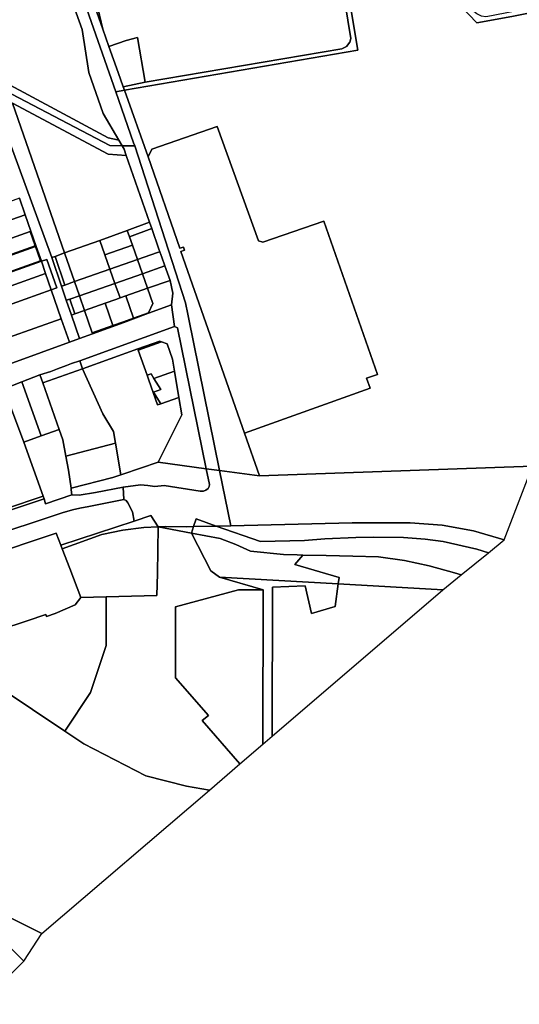
# Model space of a CAD drawing. Units: inches. Extents: x 7491506 to 7499711, y 5792080 to 5799556.
# Drawn here: x 7498066 to 7498410, y 5793629 to 5794308 of the extents above; entities that cross this region are included whole.
import ezdxf

# ---------------------------------------------------------------- set-up
doc = ezdxf.new("R2010")
doc.units = ezdxf.units.IN
doc.header["$MEASUREMENT"] = 0

msp = doc.modelspace()

# ---------------------------------------------------------------- linework, layer by layer
for points in [[(7498002.87, 5794625.99), (7497984.54, 5794613.65), (7497995.44, 5794610.72), (7498031.52, 5794507.93), (7498038.87, 5794493.07), (7498046.2, 5794479.76), (7498082.49, 5794374.97), (7498086.04, 5794376.21), (7498094.42, 5794352.15), (7498091.16, 5794351.06), (7498108.98, 5794300.93), (7498113.57, 5794271.27), (7498123.51, 5794242.98), (7498134.34, 5794224.55), (7498136.55, 5794220.8), (7498145.26, 5794220.7), (7498144.53, 5794222.78), (7498132.16, 5794258), (7498039.56, 5794521.57), (7498002.87, 5794625.99)], [(7498095.36, 5794380.6), (7498123.21, 5794301.15), (7498117.86, 5794324.59), (7498108.26, 5794352.28), (7498096.37, 5794380.76), (7498095.36, 5794380.6)], [(7497971.13, 5794326.87), (7497965.95, 5794311.19), (7497967.16, 5794311.93), (7498127, 5794226.33), (7498133.31, 5794224.8), (7498134.34, 5794224.55), (7498123.51, 5794242.98), (7498113.57, 5794271.27), (7498108.98, 5794300.93), (7498091.16, 5794351.06), (7498025.77, 5794328.2), (7498022.36, 5794337.68), (7497973.48, 5794320.28), (7497971.13, 5794326.87)], [(7498127.5, 5794289.16), (7498133.9, 5794271.28), (7498137.29, 5794261.37), (7498152.55, 5794264.69), (7498147.15, 5794295.42), (7498139.33, 5794293.32), (7498127.5, 5794289.16)], [(7498138.2, 5794259.04), (7498132.16, 5794258), (7498144.53, 5794222.78), (7498145.26, 5794220.7), (7498180.39, 5794112.66), (7498182, 5794104.7), (7498182.46, 5794102.5), (7498203.78, 5793996.98), (7498231.22, 5793993.31), (7498220.89, 5794022.81), (7498177.17, 5794148.03), (7498179.72, 5794148.88), (7498178.94, 5794150.91), (7498176.45, 5794150.3), (7498154.49, 5794213.23), (7498138.2, 5794259.04)], [(7498050.05, 5794256.18), (7498047.77, 5794253.81), (7498088.04, 5794143.76), (7498090.34, 5794144.58), (7498096.92, 5794146.93), (7498061.12, 5794250.26), (7498050.05, 5794256.18)], [(7498061.12, 5794250.26), (7498096.92, 5794146.93), (7498121.12, 5794155.57), (7498140.18, 5794162.29), (7498155.52, 5794168.13), (7498139.47, 5794214.13), (7498127.06, 5794214.96), (7498061.12, 5794250.26)], [(7498154.49, 5794213.23), (7498176.45, 5794150.3), (7498178.94, 5794150.91), (7498179.72, 5794148.88), (7498177.17, 5794148.03), (7498220.89, 5794022.81), (7498307.7, 5794053.74), (7498305.19, 5794060.74), (7498312.61, 5794063.1), (7498275.59, 5794168.84), (7498233.54, 5794154.25), (7498230.66, 5794155.31), (7498202.2, 5794234.03), (7498157.09, 5794218.44), (7498154.49, 5794213.23)], [(7498136.55, 5794220.8), (7498137.97, 5794218.38), (7498139.47, 5794214.13), (7498155.52, 5794168.13), (7498157, 5794163.88), (7498161.99, 5794149.53), (7498162.63, 5794147.77), (7498163.96, 5794144.08), (7498166.12, 5794138.06), (7498169.78, 5794127.9), (7498171.6, 5794119.1), (7498170.6, 5794111.13), (7498172.75, 5794096.17), (7498174.85, 5794095.31), (7498194.6, 5793998.21), (7498203.78, 5793996.98), (7498182.46, 5794102.5), (7498182, 5794104.7), (7498180.39, 5794112.66), (7498145.26, 5794220.7), (7498136.55, 5794220.8)], [(7498029.44, 5794171.88), (7498030.08, 5794170.06), (7498033.5, 5794160.48), (7498069.85, 5794173.3), (7498065.89, 5794184.71), (7498061.42, 5794183.15), (7498047.95, 5794178.47), (7498029.44, 5794171.88)], [(7498033.5, 5794160.48), (7498034.05, 5794158.87), (7498037.52, 5794149.1), (7498044.04, 5794151.45), (7498073.16, 5794161.73), (7498073.6, 5794161.94), (7498069.85, 5794173.3), (7498033.5, 5794160.48)], [(7498073.6, 5794161.94), (7498073.16, 5794161.73), (7498076.68, 5794151.81), (7498076.84, 5794151.27), (7498077.3, 5794151.43), (7498073.6, 5794161.94)], [(7498121.12, 5794155.57), (7498124.62, 5794145.68), (7498143.66, 5794152.39), (7498141.67, 5794158.05), (7498140.18, 5794162.29), (7498121.12, 5794155.57)], [(7498141.67, 5794158.05), (7498157, 5794163.88), (7498155.52, 5794168.13), (7498140.18, 5794162.29), (7498141.67, 5794158.05)], [(7498161.99, 5794149.53), (7498157, 5794163.88), (7498141.67, 5794158.05), (7498143.66, 5794152.39), (7498147.14, 5794142.48), (7498161.07, 5794147.24), (7498162.63, 5794147.77), (7498161.99, 5794149.53)], [(7498044.04, 5794151.45), (7498047.51, 5794141.53), (7498076.68, 5794151.81), (7498073.16, 5794161.73), (7498044.04, 5794151.45)], [(7498096.92, 5794146.93), (7498103.78, 5794127.16), (7498128.15, 5794135.76), (7498124.62, 5794145.68), (7498121.12, 5794155.57), (7498096.92, 5794146.93)], [(7498044.65, 5794128.5), (7498080.9, 5794141.2), (7498077.3, 5794151.43), (7498076.84, 5794151.27), (7498080.36, 5794141.45), (7498051.15, 5794131.16), (7498050.7, 5794132.46), (7498047.64, 5794141.15), (7498041.05, 5794138.86), (7498041.07, 5794138.8), (7498044.65, 5794128.5)], [(7498047.51, 5794141.53), (7498047.64, 5794141.15), (7498076.84, 5794151.27), (7498076.68, 5794151.81), (7498047.51, 5794141.53)], [(7498080.36, 5794141.45), (7498076.84, 5794151.27), (7498047.64, 5794141.15), (7498050.7, 5794132.46), (7498051.15, 5794131.16), (7498080.36, 5794141.45)], [(7498124.62, 5794145.68), (7498128.15, 5794135.76), (7498147.14, 5794142.48), (7498143.66, 5794152.39), (7498124.62, 5794145.68)], [(7498080.9, 5794141.2), (7498083.86, 5794132.69), (7498087.77, 5794121.44), (7498091.55, 5794122.78), (7498084.72, 5794142.5), (7498080.9, 5794141.2)], [(7498088.04, 5794143.76), (7498094.75, 5794123.97), (7498097.18, 5794124.83), (7498090.34, 5794144.58), (7498088.04, 5794143.76)], [(7498090.34, 5794144.58), (7498097.18, 5794124.83), (7498103.78, 5794127.16), (7498096.92, 5794146.93), (7498090.34, 5794144.58)], [(7498128.15, 5794135.76), (7498131.67, 5794125.88), (7498150.6, 5794132.58), (7498147.14, 5794142.48), (7498128.15, 5794135.76)], [(7498147.14, 5794142.48), (7498150.6, 5794132.58), (7498166.12, 5794138.06), (7498163.96, 5794144.08), (7498162.63, 5794147.77), (7498161.07, 5794147.24), (7498147.14, 5794142.48)], [(7498044.65, 5794128.5), (7498047.63, 5794120), (7498083.86, 5794132.69), (7498080.9, 5794141.2), (7498044.65, 5794128.5)], [(7498103.78, 5794127.16), (7498107.16, 5794117.41), (7498131.67, 5794125.88), (7498128.15, 5794135.76), (7498103.78, 5794127.16)], [(7498150.6, 5794132.58), (7498154.1, 5794122.67), (7498169.78, 5794127.9), (7498166.12, 5794138.06), (7498150.6, 5794132.58)], [(7498087.77, 5794121.44), (7498083.86, 5794132.69), (7498047.63, 5794120), (7498051.6, 5794108.67), (7498087.77, 5794121.44)], [(7498131.67, 5794125.88), (7498135.17, 5794115.93), (7498139.12, 5794117.38), (7498154.1, 5794122.67), (7498150.6, 5794132.58), (7498131.67, 5794125.88)], [(7498051.6, 5794108.67), (7498054.92, 5794098.72), (7498058.25, 5794088.7), (7498094.66, 5794101.56), (7498087.77, 5794121.44), (7498051.6, 5794108.67)], [(7498094.75, 5794123.97), (7498098.12, 5794114.28), (7498100.54, 5794115.12), (7498107.16, 5794117.41), (7498103.78, 5794127.16), (7498097.18, 5794124.83), (7498094.75, 5794123.97)], [(7498101.78, 5794104.07), (7498107.12, 5794087.9), (7498116.23, 5794091.24), (7498137.68, 5794099.09), (7498154.87, 5794105.41), (7498170.6, 5794111.13), (7498171.6, 5794119.1), (7498169.78, 5794127.9), (7498154.1, 5794122.67), (7498157.84, 5794112.03), (7498154.78, 5794105.64), (7498144.45, 5794101.96), (7498137.5, 5794099.49), (7498130.22, 5794096.91), (7498116.01, 5794091.86), (7498110.69, 5794107.22), (7498104.08, 5794104.88), (7498101.78, 5794104.07)], [(7498107.16, 5794117.41), (7498110.69, 5794107.22), (7498124.92, 5794112.35), (7498132.22, 5794114.94), (7498135.17, 5794115.93), (7498131.67, 5794125.88), (7498107.16, 5794117.41)], [(7498139.12, 5794117.38), (7498144.45, 5794101.96), (7498154.78, 5794105.64), (7498157.84, 5794112.03), (7498154.1, 5794122.67), (7498139.12, 5794117.38)], [(7498098.12, 5794114.28), (7498101.78, 5794104.07), (7498104.08, 5794104.88), (7498100.54, 5794115.12), (7498098.12, 5794114.28)], [(7498100.54, 5794115.12), (7498104.08, 5794104.88), (7498110.69, 5794107.22), (7498107.16, 5794117.41), (7498100.54, 5794115.12)], [(7498124.92, 5794112.35), (7498130.22, 5794096.91), (7498137.5, 5794099.49), (7498144.45, 5794101.96), (7498139.12, 5794117.38), (7498135.17, 5794115.93), (7498132.22, 5794114.94), (7498124.92, 5794112.35)], [(7498110.69, 5794107.22), (7498116.01, 5794091.86), (7498130.22, 5794096.91), (7498124.92, 5794112.35), (7498110.69, 5794107.22)], [(7498035.64, 5794080.5), (7498041.47, 5794064), (7498100.22, 5794085.4), (7498094.66, 5794101.56), (7498058.25, 5794088.7), (7498035.64, 5794080.5)], [(7498107.4, 5794072.62), (7498109.22, 5794067.16), (7498147.45, 5794080.76), (7498162.6, 5794086.15), (7498163.68, 5794085.73), (7498167.61, 5794084.18), (7498171.25, 5794073.8), (7498172.68, 5794065.47), (7498175.78, 5794047.41), (7498177.87, 5794035.26), (7498161.41, 5794002.66), (7498194.6, 5793998.21), (7498174.85, 5794095.31), (7498172.75, 5794096.17), (7498107.4, 5794072.62)], [(7498177.87, 5794035.26), (7498175.78, 5794047.41), (7498163.37, 5794043.05), (7498161.06, 5794042.24), (7498155.06, 5794059.21), (7498153.86, 5794062.59), (7498147.7, 5794080.04), (7498147.45, 5794080.76), (7498109.22, 5794067.16), (7498123.3, 5794035.94), (7498130.74, 5794023.93), (7498132.1, 5794015.86), (7498135.78, 5793994.07), (7498137.07, 5793994.5), (7498161.41, 5794002.66), (7498177.87, 5794035.26)], [(7498147.45, 5794080.76), (7498147.7, 5794080.04), (7498163.68, 5794085.73), (7498162.6, 5794086.15), (7498147.45, 5794080.76)], [(7498147.7, 5794080.04), (7498153.86, 5794062.59), (7498156.58, 5794063.54), (7498158.51, 5794060.44), (7498172.68, 5794065.47), (7498171.25, 5794073.8), (7498167.61, 5794084.18), (7498163.68, 5794085.73), (7498147.7, 5794080.04)], [(7498080.08, 5794062.42), (7498081.83, 5794057.42), (7498109.22, 5794067.16), (7498107.4, 5794072.62), (7498101.73, 5794070.63), (7498098.23, 5794069.47), (7498091.97, 5794067.09), (7498087.42, 5794065.17), (7498079.89, 5794062.88), (7498080.08, 5794062.42)], [(7498093.1, 5794025.3), (7498095.64, 5794018.18), (7498097.87, 5794006.96), (7498132.1, 5794015.86), (7498130.74, 5794023.93), (7498123.3, 5794035.94), (7498109.22, 5794067.16), (7498081.83, 5794057.42), (7498093.1, 5794025.3)], [(7498067.41, 5794058.09), (7498080.86, 5794020.96), (7498093.1, 5794025.3), (7498081.83, 5794057.42), (7498080.08, 5794062.42), (7498079.89, 5794062.88), (7498067.41, 5794058.09)], [(7498153.86, 5794062.59), (7498155.06, 5794059.21), (7498161.06, 5794042.24), (7498163.37, 5794043.05), (7498158.3, 5794050.95), (7498163.28, 5794052.76), (7498158.51, 5794060.44), (7498156.58, 5794063.54), (7498153.86, 5794062.59)], [(7498158.51, 5794060.44), (7498163.28, 5794052.76), (7498158.3, 5794050.95), (7498163.37, 5794043.05), (7498175.78, 5794047.41), (7498172.68, 5794065.47), (7498158.51, 5794060.44)], [(7498055.16, 5794053.34), (7498056.91, 5794048.55), (7498068.71, 5794016.62), (7498080.86, 5794020.96), (7498067.41, 5794058.09), (7498055.16, 5794053.34)], [(7498033.37, 5794040.18), (7498056.1, 5793970.65), (7498082.12, 5793979.34), (7498068.71, 5794016.62), (7498056.91, 5794048.55), (7498033.37, 5794040.18)], [(7498068.71, 5794016.62), (7498082.12, 5793979.34), (7498082.82, 5793977.4), (7498083.8, 5793973.97), (7498102.02, 5793980.13), (7498101.37, 5793983.59), (7498101.39, 5793984.79), (7498099.56, 5793997.18), (7498097.87, 5794006.96), (7498095.64, 5794018.18), (7498093.1, 5794025.3), (7498080.86, 5794020.96), (7498068.71, 5794016.62)], [(7498130.08, 5793992.17), (7498135.78, 5793994.07), (7498132.1, 5794015.86), (7498097.87, 5794006.96), (7498099.56, 5793997.18), (7498101.39, 5793984.79), (7498130.08, 5793992.17)], [(7498101.39, 5793984.79), (7498101.37, 5793983.59), (7498102.02, 5793980.13), (7498106.98, 5793979.92), (7498118.32, 5793981.74), (7498137.33, 5793985.41), (7498149.29, 5793987.1), (7498154.26, 5793986.73), (7498159.12, 5793986), (7498165.58, 5793986.76), (7498190.33, 5793982.79), (7498192.82, 5793982.66), (7498194.37, 5793983.35), (7498196, 5793984.63), (7498196.72, 5793986.06), (7498196.81, 5793987.38), (7498194.6, 5793998.21), (7498161.41, 5794002.66), (7498137.07, 5793994.5), (7498135.78, 5793994.07), (7498130.08, 5793992.17), (7498101.39, 5793984.79)], [(7498203.78, 5793996.98), (7498211.46, 5793958.93), (7498295.12, 5793960.94), (7498335.12, 5793960.84), (7498357.34, 5793959.35), (7498378.99, 5793955.47), (7498400.08, 5793949.23), (7498419.47, 5794000.06), (7498231.22, 5793993.31), (7498203.78, 5793996.98)], [(7498203.78, 5793996.98), (7498194.6, 5793998.21), (7498196.81, 5793987.38), (7498196.72, 5793986.06), (7498196, 5793984.63), (7498194.37, 5793983.35), (7498192.82, 5793982.66), (7498190.33, 5793982.79), (7498165.58, 5793986.76), (7498159.12, 5793986), (7498154.26, 5793986.73), (7498149.29, 5793987.1), (7498137.33, 5793985.41), (7498137.77, 5793976.97), (7498139.46, 5793976.35), (7498140.63, 5793974.67), (7498143.7, 5793968.46), (7498144.88, 5793962.12), (7498156.37, 5793965.98), (7498161.54, 5793958.26), (7498166.27, 5793958.51), (7498181.05, 5793958.19), (7498185.84, 5793958.31), (7498187.56, 5793963.58), (7498201.42, 5793958.69), (7498211.46, 5793958.93), (7498203.78, 5793996.98)], [(7498056.1, 5793970.65), (7498056.74, 5793968.69), (7498082.82, 5793977.4), (7498082.12, 5793979.34), (7498056.1, 5793970.65)], [(7498095.31, 5793943.12), (7498122.52, 5793952.95), (7498137, 5793955.88), (7498151.59, 5793957.74), (7498161.54, 5793958.26), (7498156.37, 5793965.98), (7498144.88, 5793962.12), (7498094.37, 5793945.56), (7498095.31, 5793943.12)], [(7498161.54, 5793958.26), (7498184.39, 5793953.86), (7498185.84, 5793958.31), (7498181.05, 5793958.19), (7498166.27, 5793958.51), (7498161.54, 5793958.26)], [(7498185.84, 5793958.31), (7498184.39, 5793953.86), (7498204.3, 5793950.04), (7498214.95, 5793945.94), (7498225.2, 5793941.49), (7498247.95, 5793939.19), (7498257.31, 5793938.83), (7498261.17, 5793938.75), (7498277.28, 5793938.45), (7498295.75, 5793937.87), (7498313.44, 5793937.57), (7498331.29, 5793935.02), (7498348.41, 5793931.28), (7498365.77, 5793926.56), (7498370.47, 5793925.1), (7498389.18, 5793940.34), (7498381.1, 5793942.8), (7498357.88, 5793948.08), (7498345.5, 5793949.72), (7498330.55, 5793950.87), (7498310.11, 5793951.16), (7498297.78, 5793950.91), (7498276.33, 5793949.94), (7498262.36, 5793948.69), (7498231.98, 5793948.01), (7498201.42, 5793958.69), (7498185.84, 5793958.31)], [(7498187.56, 5793963.58), (7498185.84, 5793958.31), (7498201.42, 5793958.69), (7498187.56, 5793963.58)], [(7498201.42, 5793958.69), (7498231.98, 5793948.01), (7498262.36, 5793948.69), (7498276.33, 5793949.94), (7498297.78, 5793950.91), (7498310.11, 5793951.16), (7498330.55, 5793950.87), (7498345.5, 5793949.72), (7498357.88, 5793948.08), (7498381.1, 5793942.8), (7498389.18, 5793940.34), (7498400.08, 5793949.23), (7498378.99, 5793955.47), (7498357.34, 5793959.35), (7498335.12, 5793960.84), (7498295.12, 5793960.94), (7498211.46, 5793958.93), (7498201.42, 5793958.69)], [(7498160.9, 5793926.03), (7498161.54, 5793958.26), (7498151.59, 5793957.74), (7498137, 5793955.88), (7498122.52, 5793952.95), (7498095.31, 5793943.12), (7498100.54, 5793929.48), (7498108.2, 5793909.54), (7498125.54, 5793909.94), (7498160.59, 5793910.74), (7498160.9, 5793926.03)], [(7498184.39, 5793953.86), (7498161.54, 5793958.26), (7498160.9, 5793926.03), (7498160.59, 5793910.74), (7498125.54, 5793909.94), (7498125.54, 5793876.46), (7498114.73, 5793844.07), (7498097.11, 5793817.29), (7498110.13, 5793808.59), (7498153.02, 5793786.57), (7498180.96, 5793779.42), (7498196.78, 5793776.78), (7498217.81, 5793794.81), (7498191.9, 5793824.6), (7498196.06, 5793828.21), (7498173.45, 5793854.2), (7498173.44, 5793903.05), (7498216.83, 5793914.69), (7498233.74, 5793914.7), (7498203.83, 5793923.58), (7498197.78, 5793927.8), (7498184.39, 5793953.86)], [(7498184.39, 5793953.86), (7498197.78, 5793927.8), (7498203.83, 5793923.58), (7498285.63, 5793918.89), (7498286.21, 5793923.17), (7498255.69, 5793932.22), (7498261.17, 5793938.75), (7498257.31, 5793938.83), (7498247.95, 5793939.19), (7498225.2, 5793941.49), (7498214.95, 5793945.94), (7498204.3, 5793950.04), (7498184.39, 5793953.86)], [(7498261.17, 5793938.75), (7498255.69, 5793932.22), (7498286.21, 5793923.17), (7498285.63, 5793918.89), (7498357.79, 5793914.76), (7498370.47, 5793925.1), (7498365.77, 5793926.56), (7498348.41, 5793931.28), (7498331.29, 5793935.02), (7498313.44, 5793937.57), (7498295.75, 5793937.87), (7498277.28, 5793938.45), (7498261.17, 5793938.75)], [(7498203.83, 5793923.58), (7498233.74, 5793914.7), (7498233.55, 5793808.3), (7498240.17, 5793813.97), (7498240.22, 5793916.48), (7498262.88, 5793917.41), (7498267.09, 5793898.37), (7498283.5, 5793903.35), (7498285.63, 5793918.89), (7498203.83, 5793923.58)], [(7498240.22, 5793916.48), (7498240.17, 5793813.97), (7498357.79, 5793914.76), (7498285.63, 5793918.89), (7498283.5, 5793903.35), (7498267.09, 5793898.37), (7498262.88, 5793917.41), (7498240.22, 5793916.48)], [(7498233.74, 5793914.7), (7498216.83, 5793914.69), (7498173.44, 5793903.05), (7498173.45, 5793854.2), (7498196.06, 5793828.21), (7498191.9, 5793824.6), (7498217.81, 5793794.81), (7498233.55, 5793808.3), (7498233.74, 5793914.7)], [(7498030.73, 5793861.67), (7498097.11, 5793817.29), (7498114.73, 5793844.07), (7498125.54, 5793876.46), (7498125.54, 5793909.94), (7498108.2, 5793909.54), (7498104.17, 5793904.44), (7498090.48, 5793898.34), (7498084.48, 5793896.31), (7498084, 5793897.73), (7498071.06, 5793893.45), (7498051.94, 5793887.18), (7498046.86, 5793881.18), (7498043.63, 5793877.37), (7498043.86, 5793877.18), (7498040.07, 5793872.71), (7498030.73, 5793861.67)], [(7497884.55, 5793841.16), (7497879.35, 5793830.62), (7497882.89, 5793827.04), (7498039.23, 5793688.32), (7498068.8, 5793658.73), (7498081.32, 5793677.84), (7498043.33, 5793696.71), (7497979.74, 5793753.14), (7497966.08, 5793765.25), (7497917.88, 5793808.01), (7497896.94, 5793826.6), (7497896.4, 5793831.06), (7497904.68, 5793843.08), (7497900.59, 5793845.89), (7497891.93, 5793851.85), (7497884.87, 5793841.62), (7497884.55, 5793841.16)], [(7497882.89, 5793827.04), (7497880.99, 5793809.29), (7497885.26, 5793816.42), (7497929.69, 5793777.2), (7497951.9, 5793756.09), (7497958.34, 5793749.98), (7497964.27, 5793744.33), (7497970.12, 5793738.79), (7497975.98, 5793733.22), (7497981.85, 5793727.64), (7497987.68, 5793722.1), (7497995.17, 5793714.05), (7497997.51, 5793711.97), (7498007.54, 5793703.07), (7498017.13, 5793694.56), (7498021, 5793691.13), (7498032.35, 5793676.87), (7498047.89, 5793657.36), (7498037.71, 5793630.97), (7498038.92, 5793629.11), (7498053.81, 5793643.87), (7498068.8, 5793658.73), (7498039.23, 5793688.32), (7497882.89, 5793827.04)]]:
    msp.add_lwpolyline(points, close=True)
for points in [[(7498039.56, 5794521.57), (7498132.16, 5794258), (7498138.2, 5794259.04), (7498137.29, 5794261.37), (7498133.9, 5794271.28), (7498127.5, 5794289.16), (7498123.21, 5794301.15), (7498095.36, 5794380.6)], [(7498421.65, 5794316.28), (7498404.28, 5794312.76), (7498391.35, 5794310.28), (7498387.28, 5794309.75), (7498384.3, 5794310.05), (7498381.08, 5794311.64), (7498380.23, 5794312.36), (7498376.61, 5794315.44), (7498348.34, 5794344.36), (7498287.88, 5794334.25), (7498294.37, 5794294.74), (7498293.64, 5794292.24), (7498291.2, 5794289.24), (7498288.12, 5794287.59), (7498152.55, 5794264.69), (7498137.29, 5794261.37), (7498137.29, 5794261.37), (7498138.2, 5794259.04), (7498299.02, 5794286.71), (7498291.5, 5794332.1), (7498346.98, 5794341.46), (7498381.14, 5794305.54), (7498405.39, 5794309.88), (7498472.1, 5794323.37)], [(7498472.1, 5794323.37), (7498405.39, 5794309.88), (7498405.39, 5794309.88), (7498381.14, 5794305.54), (7498346.98, 5794341.46), (7498291.5, 5794332.1), (7498299.02, 5794286.71), (7498138.2, 5794259.04), (7498154.49, 5794213.23), (7498157.09, 5794218.44), (7498202.2, 5794234.03), (7498230.66, 5794155.31), (7498233.54, 5794154.25), (7498275.59, 5794168.84), (7498312.61, 5794063.1), (7498305.19, 5794060.74), (7498307.7, 5794053.74), (7498220.89, 5794022.81), (7498231.22, 5793993.31), (7498419.47, 5794000.06)], [(7498117.86, 5794324.59), (7498123.21, 5794301.15), (7498127.5, 5794289.16), (7498139.33, 5794293.32), (7498147.15, 5794295.42), (7498152.55, 5794264.69), (7498288.12, 5794287.59), (7498291.2, 5794289.24), (7498293.64, 5794292.24), (7498294.37, 5794294.74), (7498287.88, 5794334.25)], [(7497987.96, 5794294.37), (7498075.06, 5794248.79), (7498128.16, 5794220.9), (7498136.55, 5794220.8), (7498134.34, 5794224.55), (7498133.31, 5794224.8), (7498127, 5794226.33), (7497967.16, 5794311.93)], [(7498061.12, 5794250.26), (7498127.06, 5794214.96), (7498139.47, 5794214.13), (7498137.97, 5794218.38), (7498136.55, 5794220.8), (7498128.16, 5794220.9), (7498075.06, 5794248.79), (7497987.96, 5794294.37)], [(7498065.89, 5794184.71), (7498069.85, 5794173.3), (7498073.6, 5794161.94), (7498077.3, 5794151.43), (7498080.9, 5794141.2), (7498084.72, 5794142.5), (7498091.55, 5794122.78), (7498087.77, 5794121.44), (7498094.66, 5794101.56), (7498100.22, 5794085.4), (7498107.12, 5794087.9), (7498101.78, 5794104.07), (7498098.12, 5794114.28), (7498094.75, 5794123.97), (7498088.04, 5794143.76), (7498047.77, 5794253.81)], [(7498055.16, 5794053.34), (7498067.41, 5794058.09), (7498079.89, 5794062.88), (7498087.42, 5794065.17), (7498091.97, 5794067.09), (7498098.23, 5794069.47), (7498101.73, 5794070.63), (7498107.4, 5794072.62), (7498172.75, 5794096.17), (7498170.6, 5794111.13), (7498154.87, 5794105.41), (7498137.68, 5794099.09), (7498116.23, 5794091.24), (7498107.12, 5794087.9), (7498100.22, 5794085.4), (7498041.47, 5794064)], [(7497986.42, 5793931.65), (7498095.15, 5793967.77), (7498102.32, 5793969.85), (7498107.42, 5793971.06), (7498113.6, 5793972.21), (7498137.77, 5793976.97), (7498137.33, 5793985.41), (7498118.32, 5793981.74), (7498106.98, 5793979.92), (7498102.02, 5793980.13), (7498083.8, 5793973.97), (7498082.82, 5793977.4), (7498056.74, 5793968.69)], [(7497991.46, 5793920.55), (7498091.2, 5793953.84), (7498094.37, 5793945.56), (7498144.88, 5793962.12), (7498143.7, 5793968.46), (7498140.63, 5793974.67), (7498139.46, 5793976.35), (7498137.77, 5793976.97), (7498113.6, 5793972.21), (7498107.42, 5793971.06), (7498102.32, 5793969.85), (7498095.15, 5793967.77), (7497986.42, 5793931.65)], [(7498051.94, 5793887.18), (7498071.06, 5793893.45), (7498084, 5793897.73), (7498084.48, 5793896.31), (7498090.48, 5793898.34), (7498104.17, 5793904.44), (7498108.2, 5793909.54), (7498100.54, 5793929.48), (7498095.31, 5793943.12), (7498094.37, 5793945.56), (7498094.37, 5793945.56), (7498091.2, 5793953.84), (7497991.46, 5793920.55)], [(7498043.33, 5793696.71), (7498081.32, 5793677.84), (7498196.78, 5793776.78), (7498180.96, 5793779.42), (7498153.02, 5793786.57), (7498110.13, 5793808.59), (7498097.11, 5793817.29), (7498030.73, 5793861.67)]]:
    msp.add_lwpolyline(points)

doc.saveas('drawing.dxf')
